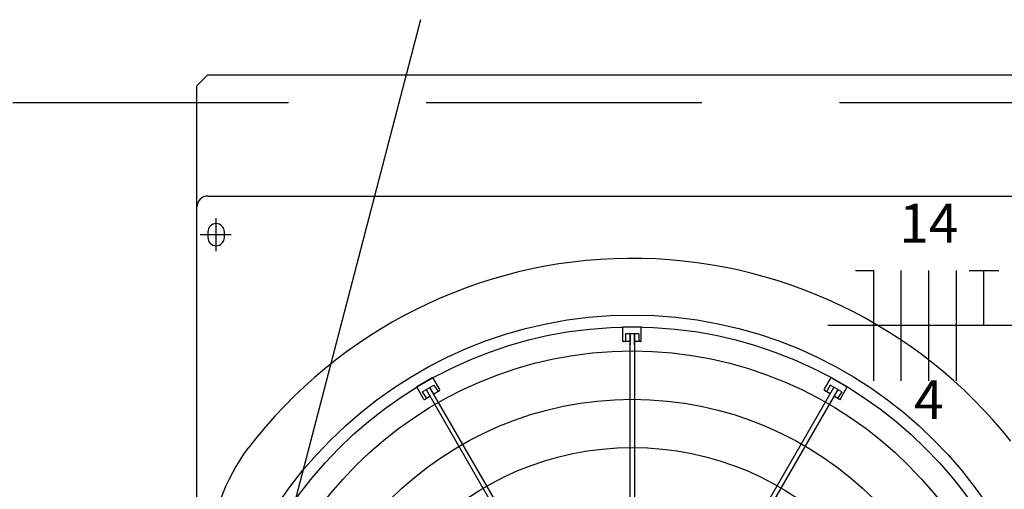
# Model space of a CAD drawing. Extents: x 0 to 150, y 0 to 90.
# Drawn here: x 58 to 60, y 27 to 28 of the extents above; entities that cross this region are included whole.
import ezdxf

# ---------------------------------------------------------------- set-up
doc = ezdxf.new("R2010")
doc.units = 0
doc.header["$MEASUREMENT"] = 0
doc.linetypes.add('DASHED', pattern=[0.75, 0.5, -0.25])
for name, color, linetype in [('ARQUITETURA', 1, 'CONTINUOUS'), ('EL-CONDUTOS', 7, 'CONTINUOUS'), ('EL-FIOS', 3, 'CONTINUOUS'), ('EL-TEXTOS_FIOS', 4, 'CONTINUOUS')]:
    doc.layers.add(name, color=color, linetype=linetype)
doc.styles.add('ARIALNARROW', font='ARIALN.TTF')

msp = doc.modelspace()

# ---------------------------------------------------------------- linework, layer by layer
at = {"layer": 'ARQUITETURA'}
for p, q in [((58.7072, 27.946), (60.2472, 27.946)), ((58.7072, 27.881), (58.7072, 27.871)), ((58.7372, 27.871), (58.7372, 27.881)), ((59.4602, 27.709), (59.4932, 27.709)), ((59.4602, 27.683), (59.4602, 27.709)), ((59.4932, 27.683), (59.4932, 27.709)), ((59.4892, 27.696), (59.4652, 27.696)), ((59.4652, 27.696), (59.4652, 27.683)), ((59.4732, 26.996), (59.4732, 27.696)), ((59.4812, 27.696), (59.4812, 26.996)), ((59.4892, 27.696), (59.4892, 27.683)), ((59.4732, 27.682), (59.4612, 27.682)), ((59.4922, 27.682), (59.4812, 27.682)), ((59.4812, 27.682), (59.4822, 27.682)), ((59.1152, 27.617), (59.0862, 27.6)), ((59.0962, 27.591), (59.1172, 27.603)), ((59.1282, 27.595), (59.1152, 27.617)), ((59.1172, 27.603), (59.1242, 27.592)), ((59.8252, 27.595), (59.8382, 27.617)), ((59.8362, 27.603), (59.8302, 27.592)), ((59.8572, 27.591), (59.8362, 27.603)), ((59.8382, 27.617), (59.8672, 27.6)), ((59.0982, 27.578), (59.0862, 27.6)), ((59.0962, 27.591), (59.1032, 27.58)), ((59.1002, 27.577), (59.1102, 27.583)), ((59.1032, 27.595), (59.4532, 26.989)), ((59.4602, 26.993), (59.1102, 27.599)), ((59.1172, 27.587), (59.1272, 27.593)), ((59.4932, 26.993), (59.8432, 27.599)), ((59.8502, 27.595), (59.5002, 26.989)), ((59.8362, 27.587), (59.8262, 27.593)), ((59.8532, 27.577), (59.8432, 27.583)), ((59.8572, 27.591), (59.8502, 27.58)), ((59.8552, 27.578), (59.8672, 27.6))]:
    msp.add_line(p, q, dxfattribs=at)
at = {"layer": 'ARQUITETURA', "linetype": 'CONTINUOUS'}
for p, q in [((58.7222, 27.846), (58.7222, 27.906)), ((58.6932, 27.876), (58.7492, 27.876))]:
    msp.add_line(p, q, dxfattribs=at)
at = {"layer": 'ARQUITETURA'}
for points in [[(58.6872, 25.766), (58.6872, 28.146), (58.7072, 28.166), (58.7072, 28.166), (60.2472, 28.166), (60.2672, 28.146), (60.2672, 28.146), (60.2672, 25.766), (60.2472, 25.746), (60.2472, 25.746), (58.7072, 25.746), (58.6872, 25.766), (58.6872, 25.766)], [(58.6872, 25.766), (58.6872, 28.146), (58.7072, 28.166), (58.7072, 28.166), (60.2472, 28.166), (60.2672, 28.146), (60.2672, 28.146), (60.2672, 25.766), (60.2472, 25.746), (60.2472, 25.746), (58.7072, 25.746), (58.6872, 25.766), (58.6872, 25.766)], [(59.4732, 27.695), (59.4732, 27.695), (59.4732, 27.695), (59.4732, 27.695), (59.4732, 27.695), (59.4732, 27.694), (59.4732, 27.694), (59.4732, 27.694), (59.4732, 27.694), (59.4732, 27.693), (59.4732, 27.693), (59.4732, 27.693), (59.4732, 27.693), (59.4732, 27.693), (59.4732, 27.692), (59.4732, 27.692), (59.4732, 27.692), (59.4732, 27.692), (59.4732, 27.692), (59.4732, 27.691), (59.4732, 27.691), (59.4732, 27.691), (59.4732, 27.691), (59.4732, 27.69), (59.4732, 27.69), (59.4732, 27.69), (59.4732, 27.69), (59.4732, 27.69), (59.4732, 27.689), (59.4732, 27.689), (59.4732, 27.689), (59.4732, 27.689), (59.4732, 27.688), (59.4732, 27.688), (59.4732, 27.688), (59.4732, 27.688), (59.4732, 27.688), (59.4732, 27.687), (59.4732, 27.687), (59.4732, 27.687), (59.4732, 27.687), (59.4732, 27.687), (59.4732, 27.686), (59.4732, 27.686), (59.4732, 27.686), (59.4732, 27.686), (59.4732, 27.685), (59.4732, 27.685), (59.4732, 27.685), (59.4732, 27.685), (59.4732, 27.685), (59.4732, 27.684), (59.4732, 27.684), (59.4732, 27.684), (59.4732, 27.684), (59.4732, 27.683), (59.4732, 27.683), (59.4732, 27.683), (59.4732, 27.683), (59.4732, 27.683), (59.4732, 27.682), (59.4732, 27.682), (59.4732, 27.682), (59.4732, 27.682)], [(59.4812, 27.676), (59.4812, 27.677), (59.4812, 27.677), (59.4812, 27.677), (59.4812, 27.678), (59.4812, 27.678), (59.4812, 27.678), (59.4812, 27.678), (59.4812, 27.679), (59.4812, 27.679), (59.4812, 27.679), (59.4812, 27.68), (59.4812, 27.68), (59.4812, 27.68), (59.4812, 27.681), (59.4812, 27.681), (59.4812, 27.681), (59.4812, 27.681), (59.4812, 27.682), (59.4812, 27.682), (59.4812, 27.682), (59.4812, 27.683), (59.4812, 27.683), (59.4812, 27.683), (59.4812, 27.684), (59.4812, 27.684), (59.4812, 27.684), (59.4812, 27.685), (59.4812, 27.685), (59.4812, 27.685), (59.4812, 27.685), (59.4812, 27.686), (59.4812, 27.686), (59.4812, 27.686), (59.4812, 27.687), (59.4812, 27.687), (59.4812, 27.687), (59.4812, 27.688), (59.4812, 27.688), (59.4812, 27.688), (59.4812, 27.688), (59.4812, 27.689), (59.4812, 27.689), (59.4812, 27.689), (59.4812, 27.69), (59.4812, 27.69), (59.4812, 27.69), (59.4812, 27.691), (59.4812, 27.691), (59.4812, 27.691), (59.4812, 27.691), (59.4812, 27.692), (59.4812, 27.692), (59.4812, 27.692), (59.4812, 27.693), (59.4812, 27.693), (59.4812, 27.693), (59.4812, 27.694), (59.4812, 27.694), (59.4812, 27.694), (59.4812, 27.695), (59.4812, 27.695), (59.4812, 27.695), (59.4812, 27.695)], [(59.4642, 27.682), (59.4642, 27.682), (59.4642, 27.682), (59.4642, 27.682), (59.4642, 27.682), (59.4642, 27.682), (59.4642, 27.682), (59.4642, 27.682), (59.4642, 27.682), (59.4642, 27.682), (59.4642, 27.682), (59.4642, 27.682), (59.4642, 27.682), (59.4642, 27.682), (59.4642, 27.682), (59.4642, 27.682), (59.4642, 27.682), (59.4642, 27.682), (59.4642, 27.682), (59.4642, 27.682), (59.4642, 27.682), (59.4642, 27.682), (59.4642, 27.682), (59.4642, 27.682), (59.4642, 27.682), (59.4642, 27.682), (59.4642, 27.682), (59.4642, 27.682), (59.4642, 27.682), (59.4642, 27.682), (59.4642, 27.682), (59.4652, 27.682), (59.4652, 27.682), (59.4652, 27.682), (59.4652, 27.682), (59.4652, 27.682), (59.4652, 27.682), (59.4652, 27.682), (59.4652, 27.683), (59.4652, 27.683), (59.4652, 27.683), (59.4652, 27.683), (59.4652, 27.683), (59.4652, 27.683), (59.4652, 27.683), (59.4652, 27.683), (59.4652, 27.683), (59.4652, 27.683), (59.4652, 27.683), (59.4652, 27.683), (59.4652, 27.683), (59.4652, 27.683), (59.4652, 27.683), (59.4652, 27.683), (59.4652, 27.683), (59.4652, 27.683), (59.4652, 27.683), (59.4652, 27.683), (59.4652, 27.683), (59.4652, 27.683), (59.4652, 27.683), (59.4652, 27.683), (59.4652, 27.683), (59.4652, 27.683), (59.4652, 27.683), (59.4652, 27.683), (59.4652, 27.683), (59.4652, 27.683), (59.4652, 27.683), (59.4652, 27.683), (59.4652, 27.683), (59.4652, 27.683), (59.4652, 27.683), (59.4652, 27.683), (59.4652, 27.683), (59.4652, 27.683), (59.4652, 27.683), (59.4652, 27.683), (59.4652, 27.683), (59.4652, 27.683), (59.4652, 27.683), (59.4652, 27.683), (59.4652, 27.683), (59.4652, 27.683), (59.4652, 27.683), (59.4652, 27.683), (59.4652, 27.683), (59.4652, 27.683), (59.4652, 27.683), (59.4652, 27.683), (59.4652, 27.683), (59.4652, 27.683), (59.4652, 27.683), (59.4652, 27.683), (59.4652, 27.683), (59.4652, 27.683), (59.4652, 27.683), (59.4652, 27.683), (59.4652, 27.683), (59.4652, 27.683), (59.4652, 27.683), (59.4652, 27.683), (59.4652, 27.683), (59.4652, 27.683), (59.4652, 27.683), (59.4652, 27.683), (59.4652, 27.683), (59.4652, 27.683), (59.4652, 27.683), (59.4652, 27.683), (59.4652, 27.683), (59.4652, 27.683), (59.4652, 27.683), (59.4652, 27.683), (59.4652, 27.683), (59.4652, 27.683), (59.4652, 27.683), (59.4652, 27.683), (59.4652, 27.683), (59.4652, 27.683), (59.4652, 27.683), (59.4652, 27.683), (59.4652, 27.683), (59.4652, 27.683), (59.4652, 27.683), (59.4652, 27.683), (59.4652, 27.683), (59.4652, 27.683), (59.4652, 27.683)], [(59.4732, 27.679), (59.4732, 27.679), (59.4732, 27.679), (59.4732, 27.679), (59.4732, 27.679), (59.4732, 27.679), (59.4732, 27.679), (59.4732, 27.678), (59.4732, 27.678), (59.4732, 27.678), (59.4732, 27.678), (59.4732, 27.678), (59.4732, 27.678), (59.4732, 27.678), (59.4732, 27.678), (59.4732, 27.678), (59.4732, 27.678), (59.4732, 27.678), (59.4732, 27.678), (59.4732, 27.678), (59.4732, 27.678), (59.4732, 27.678), (59.4732, 27.678), (59.4732, 27.678), (59.4732, 27.678), (59.4732, 27.678), (59.4732, 27.678), (59.4732, 27.678), (59.4732, 27.678), (59.4732, 27.678), (59.4732, 27.677), (59.4732, 27.677), (59.4732, 27.677), (59.4732, 27.677), (59.4732, 27.677), (59.4732, 27.677), (59.4732, 27.677), (59.4732, 27.677), (59.4732, 27.677), (59.4732, 27.677), (59.4732, 27.677), (59.4732, 27.677), (59.4732, 27.677), (59.4732, 27.677), (59.4732, 27.677), (59.4732, 27.677), (59.4732, 27.677), (59.4732, 27.677), (59.4732, 27.677), (59.4732, 27.677), (59.4732, 27.677), (59.4732, 27.677), (59.4732, 27.677), (59.4732, 27.676), (59.4732, 27.676), (59.4732, 27.676), (59.4732, 27.676), (59.4732, 27.676), (59.4732, 27.676), (59.4732, 27.676), (59.4732, 27.676), (59.4732, 27.676), (59.4732, 27.676), (59.4732, 27.676)], [(59.4892, 27.682), (59.4892, 27.682), (59.4892, 27.682), (59.4892, 27.682), (59.4892, 27.682), (59.4892, 27.682), (59.4892, 27.682), (59.4892, 27.682), (59.4892, 27.682), (59.4892, 27.682), (59.4892, 27.682), (59.4892, 27.682), (59.4892, 27.682), (59.4892, 27.682), (59.4892, 27.682), (59.4892, 27.682), (59.4892, 27.682), (59.4892, 27.682), (59.4892, 27.682), (59.4892, 27.682), (59.4892, 27.682), (59.4892, 27.682), (59.4892, 27.682), (59.4892, 27.682), (59.4892, 27.682), (59.4892, 27.682), (59.4892, 27.682), (59.4892, 27.682), (59.4892, 27.682), (59.4892, 27.682), (59.4892, 27.682), (59.4892, 27.682), (59.4892, 27.682), (59.4892, 27.682), (59.4892, 27.682), (59.4892, 27.682), (59.4892, 27.682), (59.4892, 27.682), (59.4892, 27.683), (59.4892, 27.683), (59.4892, 27.683), (59.4892, 27.683), (59.4892, 27.683), (59.4892, 27.683), (59.4892, 27.683), (59.4892, 27.683), (59.4892, 27.683), (59.4892, 27.683), (59.4892, 27.683), (59.4892, 27.683), (59.4892, 27.683), (59.4892, 27.683), (59.4892, 27.683), (59.4892, 27.683), (59.4892, 27.683), (59.4892, 27.683), (59.4892, 27.683), (59.4892, 27.683), (59.4892, 27.683), (59.4892, 27.683), (59.4892, 27.683), (59.4892, 27.683), (59.4892, 27.683), (59.4892, 27.683), (59.4892, 27.683), (59.4892, 27.683), (59.4892, 27.683), (59.4892, 27.683), (59.4892, 27.683), (59.4892, 27.683), (59.4892, 27.683), (59.4892, 27.683), (59.4892, 27.683), (59.4892, 27.683), (59.4892, 27.683), (59.4892, 27.683), (59.4892, 27.683), (59.4892, 27.683), (59.4892, 27.683), (59.4892, 27.683), (59.4892, 27.683), (59.4892, 27.683), (59.4892, 27.683), (59.4892, 27.683), (59.4892, 27.683), (59.4892, 27.683), (59.4892, 27.683), (59.4892, 27.683), (59.4892, 27.683), (59.4892, 27.683), (59.4892, 27.683), (59.4892, 27.683), (59.4892, 27.683), (59.4892, 27.683), (59.4892, 27.683), (59.4892, 27.683), (59.4892, 27.683), (59.4892, 27.683), (59.4892, 27.683), (59.4892, 27.683), (59.4892, 27.683), (59.4892, 27.683), (59.4892, 27.683), (59.4892, 27.683), (59.4892, 27.683), (59.4892, 27.683), (59.4892, 27.683), (59.4892, 27.683), (59.4892, 27.683), (59.4892, 27.683), (59.4892, 27.683), (59.4892, 27.683), (59.4892, 27.683), (59.4892, 27.683), (59.4892, 27.683), (59.4892, 27.683), (59.4892, 27.683), (59.4892, 27.683), (59.4892, 27.683), (59.4892, 27.683), (59.4892, 27.683), (59.4892, 27.683), (59.4892, 27.683), (59.4892, 27.683), (59.4892, 27.683), (59.4892, 27.683), (59.4892, 27.683), (59.4892, 27.683), (59.4892, 27.683)], [(59.8382, 27.617), (59.8382, 27.617), (59.8382, 27.617), (59.8382, 27.617), (59.8382, 27.617), (59.8382, 27.617), (59.8382, 27.617), (59.8382, 27.617), (59.8382, 27.617), (59.8382, 27.617), (59.8382, 27.617), (59.8382, 27.617), (59.8382, 27.617), (59.8382, 27.617), (59.8382, 27.617), (59.8382, 27.617), (59.8382, 27.617), (59.8382, 27.617), (59.8382, 27.617), (59.8382, 27.617), (59.8382, 27.617), (59.8382, 27.617), (59.8382, 27.617), (59.8382, 27.617), (59.8382, 27.617), (59.8382, 27.617), (59.8382, 27.617), (59.8382, 27.617), (59.8382, 27.617), (59.8382, 27.617), (59.8382, 27.617), (59.8382, 27.617), (59.8382, 27.617), (59.8382, 27.617), (59.8382, 27.617), (59.8382, 27.617), (59.8382, 27.617), (59.8382, 27.617), (59.8382, 27.617), (59.8382, 27.617), (59.8382, 27.617), (59.8382, 27.617), (59.8382, 27.617), (59.8382, 27.617), (59.8382, 27.617), (59.8382, 27.617), (59.8382, 27.617), (59.8382, 27.617), (59.8382, 27.617), (59.8382, 27.617), (59.8382, 27.617), (59.8382, 27.617), (59.8382, 27.617), (59.8382, 27.617), (59.8382, 27.617), (59.8382, 27.617), (59.8382, 27.617), (59.8382, 27.617), (59.8382, 27.617), (59.8382, 27.617), (59.8382, 27.617), (59.8382, 27.617), (59.8382, 27.617), (59.8382, 27.617), (59.8382, 27.617), (59.8382, 27.617), (59.8382, 27.617), (59.8382, 27.617), (59.8382, 27.617), (59.8382, 27.617), (59.8382, 27.617), (59.8382, 27.617), (59.8382, 27.617), (59.8382, 27.617), (59.8382, 27.617), (59.8382, 27.617), (59.8382, 27.617), (59.8382, 27.617), (59.8382, 27.617), (59.8382, 27.617), (59.8382, 27.617), (59.8382, 27.617), (59.8382, 27.617), (59.8382, 27.617), (59.8382, 27.617), (59.8382, 27.617), (59.8382, 27.617), (59.8382, 27.617), (59.8382, 27.617), (59.8382, 27.617), (59.8382, 27.617), (59.8382, 27.617), (59.8382, 27.617), (59.8382, 27.617), (59.8382, 27.617), (59.8382, 27.617), (59.8382, 27.617), (59.8382, 27.617), (59.8382, 27.617), (59.8382, 27.617), (59.8382, 27.617), (59.8382, 27.617), (59.8382, 27.617), (59.8382, 27.617), (59.8382, 27.617), (59.8382, 27.617), (59.8382, 27.617), (59.8382, 27.617), (59.8382, 27.617), (59.8382, 27.617), (59.8382, 27.617), (59.8382, 27.617), (59.8382, 27.617), (59.8382, 27.617), (59.8382, 27.617), (59.8382, 27.617), (59.8382, 27.617), (59.8382, 27.617), (59.8382, 27.617), (59.8382, 27.617), (59.8382, 27.616), (59.8382, 27.616), (59.8382, 27.616), (59.8382, 27.616), (59.8382, 27.616), (59.8382, 27.616), (59.8382, 27.616), (59.8382, 27.616), (59.8382, 27.616), (59.8382, 27.616), (59.8382, 27.616), (59.8382, 27.616), (59.8382, 27.616), (59.8382, 27.616), (59.8382, 27.616), (59.8382, 27.616), (59.8382, 27.616), (59.8382, 27.616), (59.8382, 27.616), (59.8382, 27.616), (59.8382, 27.616), (59.8382, 27.616), (59.8382, 27.616), (59.8382, 27.616), (59.8382, 27.616), (59.8382, 27.616), (59.8382, 27.616), (59.8382, 27.616), (59.8382, 27.616), (59.8382, 27.616), (59.8382, 27.616), (59.8382, 27.616), (59.8382, 27.616), (59.8382, 27.616), (59.8382, 27.616), (59.8382, 27.616), (59.8382, 27.616), (59.8382, 27.616), (59.8382, 27.616), (59.8382, 27.616)], [(59.8382, 27.616), (59.8382, 27.616), (59.8382, 27.616), (59.8382, 27.616), (59.8382, 27.616), (59.8382, 27.616), (59.8382, 27.616), (59.8382, 27.616), (59.8382, 27.616), (59.8382, 27.616), (59.8382, 27.616), (59.8382, 27.616), (59.8382, 27.616), (59.8382, 27.616), (59.8382, 27.616), (59.8382, 27.616), (59.8382, 27.616), (59.8382, 27.616), (59.8382, 27.616), (59.8382, 27.616), (59.8382, 27.616), (59.8382, 27.616), (59.8382, 27.616), (59.8382, 27.616), (59.8382, 27.616), (59.8382, 27.616), (59.8382, 27.616), (59.8382, 27.616), (59.8382, 27.616), (59.8382, 27.616), (59.8382, 27.616), (59.8382, 27.616), (59.8382, 27.616), (59.8382, 27.616), (59.8382, 27.616), (59.8382, 27.616), (59.8382, 27.616), (59.8382, 27.616), (59.8382, 27.616), (59.8382, 27.616), (59.8382, 27.616), (59.8382, 27.616), (59.8382, 27.616), (59.8382, 27.616), (59.8382, 27.616), (59.8382, 27.616), (59.8382, 27.616), (59.8382, 27.616), (59.8382, 27.616), (59.8382, 27.616), (59.8382, 27.616), (59.8382, 27.616), (59.8392, 27.616), (59.8392, 27.616), (59.8392, 27.616), (59.8392, 27.616), (59.8392, 27.616), (59.8392, 27.616), (59.8392, 27.616), (59.8392, 27.616), (59.8392, 27.616), (59.8392, 27.616), (59.8392, 27.616), (59.8392, 27.616), (59.8392, 27.616), (59.8392, 27.616), (59.8392, 27.616), (59.8392, 27.616), (59.8392, 27.616), (59.8392, 27.616), (59.8392, 27.616), (59.8392, 27.616), (59.8392, 27.616), (59.8392, 27.616), (59.8392, 27.616), (59.8392, 27.616), (59.8392, 27.616), (59.8392, 27.616), (59.8392, 27.616), (59.8392, 27.616), (59.8392, 27.616), (59.8392, 27.616), (59.8392, 27.616), (59.8392, 27.616), (59.8392, 27.616), (59.8392, 27.616), (59.8392, 27.616), (59.8392, 27.616), (59.8392, 27.616), (59.8392, 27.616), (59.8392, 27.616), (59.8392, 27.616), (59.8392, 27.616), (59.8392, 27.616), (59.8392, 27.616), (59.8392, 27.616), (59.8392, 27.616), (59.8392, 27.616), (59.8392, 27.616), (59.8392, 27.616), (59.8392, 27.616), (59.8392, 27.616), (59.8392, 27.616), (59.8392, 27.616), (59.8392, 27.616), (59.8392, 27.616), (59.8392, 27.616), (59.8392, 27.616), (59.8392, 27.616), (59.8392, 27.616), (59.8392, 27.616), (59.8392, 27.616), (59.8392, 27.616), (59.8392, 27.616), (59.8392, 27.616), (59.8392, 27.616), (59.8392, 27.616), (59.8392, 27.616), (59.8392, 27.616), (59.8392, 27.616), (59.8392, 27.616), (59.8392, 27.616), (59.8392, 27.616), (59.8392, 27.616), (59.8392, 27.616), (59.8392, 27.616), (59.8392, 27.616), (59.8392, 27.616), (59.8392, 27.616), (59.8392, 27.616), (59.8392, 27.616), (59.8392, 27.616), (59.8392, 27.616), (59.8392, 27.616), (59.8392, 27.616), (59.8392, 27.616), (59.8392, 27.616), (59.8392, 27.616), (59.8392, 27.616), (59.8392, 27.616), (59.8392, 27.616), (59.8392, 27.616), (59.8392, 27.616), (59.8392, 27.616), (59.8392, 27.616), (59.8392, 27.616), (59.8392, 27.616), (59.8392, 27.616), (59.8392, 27.616), (59.8392, 27.616), (59.8392, 27.616), (59.8392, 27.616), (59.8392, 27.616), (59.8392, 27.616), (59.8392, 27.616), (59.8392, 27.616), (59.8392, 27.616), (59.8392, 27.616), (59.8392, 27.616), (59.8392, 27.616), (59.8392, 27.616), (59.8392, 27.616), (59.8392, 27.616), (59.8392, 27.616), (59.8392, 27.616), (59.8392, 27.616), (59.8392, 27.616), (59.8392, 27.616), (59.8392, 27.616), (59.8392, 27.616), (59.8392, 27.616), (59.8392, 27.616), (59.8392, 27.616), (59.8392, 27.616), (59.8392, 27.616), (59.8392, 27.616), (59.8392, 27.616), (59.8392, 27.616), (59.8392, 27.616), (59.8392, 27.616), (59.8392, 27.616), (59.8392, 27.616), (59.8392, 27.616), (59.8392, 27.616), (59.8392, 27.616), (59.8392, 27.616), (59.8392, 27.616), (59.8392, 27.616), (59.8392, 27.616), (59.8392, 27.616), (59.8392, 27.616), (59.8392, 27.616)], [(59.1242, 27.591), (59.1242, 27.591), (59.1242, 27.591), (59.1242, 27.591), (59.1242, 27.591), (59.1242, 27.591), (59.1242, 27.591), (59.1242, 27.591), (59.1242, 27.591), (59.1242, 27.591), (59.1242, 27.591), (59.1242, 27.591), (59.1242, 27.591), (59.1242, 27.591), (59.1242, 27.591), (59.1242, 27.591), (59.1242, 27.591), (59.1242, 27.591), (59.1242, 27.591), (59.1242, 27.591), (59.1242, 27.591), (59.1242, 27.591), (59.1242, 27.591), (59.1242, 27.591), (59.1242, 27.591), (59.1242, 27.591), (59.1242, 27.591), (59.1242, 27.591), (59.1242, 27.591), (59.1242, 27.591), (59.1242, 27.591), (59.1242, 27.591), (59.1242, 27.591), (59.1242, 27.591), (59.1242, 27.591), (59.1242, 27.591), (59.1242, 27.591), (59.1242, 27.591), (59.1242, 27.591), (59.1242, 27.591), (59.1242, 27.591), (59.1242, 27.591), (59.1242, 27.591), (59.1242, 27.591), (59.1242, 27.591), (59.1242, 27.591), (59.1242, 27.591), (59.1242, 27.591), (59.1242, 27.591), (59.1242, 27.591), (59.1242, 27.591), (59.1242, 27.591), (59.1242, 27.591), (59.1242, 27.591), (59.1242, 27.591), (59.1242, 27.591), (59.1242, 27.591), (59.1242, 27.591), (59.1242, 27.591), (59.1242, 27.591), (59.1242, 27.591), (59.1242, 27.591), (59.1242, 27.591), (59.1242, 27.591), (59.1242, 27.591), (59.1242, 27.591), (59.1242, 27.591), (59.1242, 27.591), (59.1242, 27.591), (59.1242, 27.591), (59.1242, 27.591), (59.1242, 27.591), (59.1242, 27.591), (59.1242, 27.591), (59.1242, 27.591), (59.1242, 27.591), (59.1242, 27.591), (59.1242, 27.591), (59.1242, 27.591), (59.1242, 27.591), (59.1242, 27.591), (59.1242, 27.591), (59.1242, 27.591), (59.1242, 27.591), (59.1242, 27.591), (59.1242, 27.591), (59.1242, 27.591), (59.1242, 27.591), (59.1242, 27.591), (59.1242, 27.591), (59.1242, 27.591), (59.1242, 27.591), (59.1242, 27.592), (59.1242, 27.592), (59.1242, 27.592), (59.1242, 27.592), (59.1242, 27.592), (59.1242, 27.592), (59.1242, 27.592), (59.1242, 27.592), (59.1242, 27.592), (59.1242, 27.592), (59.1242, 27.592), (59.1242, 27.592), (59.1242, 27.592), (59.1242, 27.592), (59.1242, 27.592), (59.1242, 27.592), (59.1242, 27.592), (59.1242, 27.592), (59.1242, 27.592), (59.1242, 27.592), (59.1242, 27.592), (59.1242, 27.592), (59.1242, 27.592), (59.1242, 27.592), (59.1242, 27.592), (59.1242, 27.592), (59.1242, 27.592), (59.1242, 27.592), (59.1242, 27.592), (59.1242, 27.592), (59.1242, 27.592), (59.1242, 27.592), (59.1242, 27.592), (59.1242, 27.592), (59.1242, 27.592), (59.1242, 27.592), (59.1242, 27.592)], [(59.8292, 27.591), (59.8292, 27.591), (59.8292, 27.591), (59.8292, 27.591), (59.8292, 27.591), (59.8292, 27.591), (59.8292, 27.591), (59.8292, 27.591), (59.8292, 27.591), (59.8292, 27.591), (59.8292, 27.591), (59.8292, 27.591), (59.8292, 27.591), (59.8292, 27.591), (59.8292, 27.591), (59.8292, 27.591), (59.8292, 27.591), (59.8292, 27.591), (59.8292, 27.591), (59.8292, 27.591), (59.8292, 27.591), (59.8292, 27.591), (59.8292, 27.591), (59.8292, 27.591), (59.8292, 27.591), (59.8292, 27.591), (59.8292, 27.591), (59.8292, 27.591), (59.8292, 27.591), (59.8292, 27.591), (59.8292, 27.591), (59.8292, 27.591), (59.8292, 27.591), (59.8292, 27.591), (59.8292, 27.591), (59.8292, 27.591), (59.8292, 27.591), (59.8292, 27.591), (59.8292, 27.591), (59.8292, 27.591), (59.8292, 27.591), (59.8292, 27.591), (59.8292, 27.591), (59.8292, 27.591), (59.8292, 27.591), (59.8292, 27.591), (59.8292, 27.591), (59.8292, 27.591), (59.8292, 27.591), (59.8292, 27.591), (59.8292, 27.591), (59.8292, 27.591), (59.8292, 27.591), (59.8292, 27.591), (59.8292, 27.591), (59.8292, 27.591), (59.8292, 27.591), (59.8292, 27.591), (59.8292, 27.591), (59.8292, 27.591), (59.8292, 27.591), (59.8292, 27.591), (59.8292, 27.591), (59.8292, 27.591), (59.8292, 27.591), (59.8292, 27.591), (59.8292, 27.591), (59.8292, 27.591), (59.8292, 27.591), (59.8292, 27.591), (59.8292, 27.591), (59.8292, 27.591), (59.8292, 27.591), (59.8292, 27.591), (59.8292, 27.591), (59.8292, 27.591), (59.8292, 27.591), (59.8292, 27.591), (59.8292, 27.591), (59.8292, 27.591), (59.8292, 27.591), (59.8292, 27.591), (59.8292, 27.591), (59.8292, 27.591), (59.8292, 27.591), (59.8292, 27.591), (59.8292, 27.591), (59.8292, 27.591), (59.8292, 27.591), (59.8292, 27.591), (59.8292, 27.591), (59.8292, 27.591), (59.8292, 27.592), (59.8292, 27.592), (59.8292, 27.592), (59.8292, 27.592), (59.8292, 27.592), (59.8292, 27.592), (59.8292, 27.592), (59.8292, 27.592), (59.8292, 27.592), (59.8292, 27.592), (59.8292, 27.592), (59.8292, 27.592), (59.8292, 27.592), (59.8292, 27.592), (59.8292, 27.592), (59.8292, 27.592), (59.8292, 27.592), (59.8292, 27.592), (59.8292, 27.592), (59.8292, 27.592), (59.8292, 27.592), (59.8292, 27.592), (59.8302, 27.592), (59.8302, 27.592), (59.8302, 27.592), (59.8302, 27.592), (59.8302, 27.592), (59.8302, 27.592), (59.8302, 27.592), (59.8302, 27.592), (59.8302, 27.592), (59.8302, 27.592), (59.8302, 27.592), (59.8302, 27.592), (59.8302, 27.592), (59.8302, 27.592), (59.8302, 27.592)], [(59.1032, 27.58), (59.1032, 27.58), (59.1032, 27.58), (59.1032, 27.58), (59.1032, 27.58), (59.1032, 27.58), (59.1032, 27.58), (59.1032, 27.58), (59.1032, 27.58), (59.1032, 27.58), (59.1032, 27.58), (59.1032, 27.58), (59.1032, 27.58), (59.1032, 27.58), (59.1032, 27.58), (59.1032, 27.58), (59.1032, 27.58), (59.1032, 27.58), (59.1032, 27.58), (59.1032, 27.58), (59.1032, 27.58), (59.1032, 27.58), (59.1032, 27.58), (59.1032, 27.58), (59.1032, 27.58), (59.1032, 27.58), (59.1032, 27.58), (59.1032, 27.58), (59.1032, 27.58), (59.1032, 27.58), (59.1032, 27.58), (59.1032, 27.58), (59.1032, 27.58), (59.1032, 27.58), (59.1032, 27.58), (59.1032, 27.58), (59.1032, 27.58), (59.1032, 27.58), (59.1032, 27.58), (59.1032, 27.58), (59.1032, 27.58), (59.1032, 27.58), (59.1032, 27.579), (59.1032, 27.579), (59.1032, 27.579), (59.1032, 27.579), (59.1032, 27.579), (59.1032, 27.579), (59.1032, 27.579), (59.1032, 27.579), (59.1032, 27.579), (59.1032, 27.579), (59.1032, 27.579), (59.1032, 27.579), (59.1032, 27.579), (59.1032, 27.579), (59.1032, 27.579), (59.1032, 27.579), (59.1032, 27.579), (59.1032, 27.579), (59.1032, 27.579), (59.1032, 27.579), (59.1032, 27.579), (59.1032, 27.579), (59.1032, 27.579), (59.1032, 27.579), (59.1032, 27.579), (59.1032, 27.579), (59.1032, 27.579), (59.1032, 27.579), (59.1032, 27.579), (59.1032, 27.579), (59.1032, 27.579), (59.1032, 27.579), (59.1032, 27.579), (59.1032, 27.579), (59.1032, 27.579), (59.1032, 27.579), (59.1032, 27.579), (59.1032, 27.579), (59.1032, 27.579), (59.1032, 27.579), (59.1032, 27.579), (59.1032, 27.579), (59.1032, 27.579), (59.1032, 27.579), (59.1032, 27.579), (59.1032, 27.579), (59.1032, 27.579), (59.1032, 27.579), (59.1032, 27.579), (59.1032, 27.579), (59.1032, 27.579), (59.1032, 27.579), (59.1032, 27.579), (59.1032, 27.579), (59.1032, 27.579), (59.1032, 27.579), (59.1032, 27.579), (59.1032, 27.579), (59.1032, 27.579), (59.1032, 27.579), (59.1032, 27.579), (59.1032, 27.579), (59.1032, 27.579), (59.1032, 27.579), (59.1032, 27.579), (59.1032, 27.579), (59.1032, 27.579), (59.1032, 27.579), (59.1032, 27.579), (59.1032, 27.579), (59.1032, 27.579), (59.1032, 27.579), (59.1032, 27.579), (59.1032, 27.579), (59.1032, 27.579), (59.1032, 27.579), (59.1032, 27.579), (59.1032, 27.579), (59.1032, 27.579), (59.1032, 27.579), (59.1032, 27.579), (59.1032, 27.579), (59.1032, 27.579), (59.1032, 27.579), (59.1032, 27.579), (59.1032, 27.579), (59.1032, 27.579)], [(59.8502, 27.58), (59.8502, 27.58), (59.8502, 27.58), (59.8502, 27.58), (59.8502, 27.58), (59.8502, 27.58), (59.8502, 27.58), (59.8502, 27.58), (59.8502, 27.58), (59.8502, 27.58), (59.8502, 27.58), (59.8502, 27.58), (59.8502, 27.58), (59.8502, 27.58), (59.8502, 27.58), (59.8502, 27.58), (59.8502, 27.58), (59.8502, 27.58), (59.8502, 27.58), (59.8502, 27.58), (59.8502, 27.58), (59.8502, 27.58), (59.8502, 27.58), (59.8502, 27.58), (59.8502, 27.58), (59.8502, 27.58), (59.8502, 27.58), (59.8502, 27.58), (59.8502, 27.58), (59.8502, 27.58), (59.8502, 27.58), (59.8502, 27.58), (59.8502, 27.58), (59.8502, 27.58), (59.8502, 27.58), (59.8502, 27.58), (59.8502, 27.58), (59.8502, 27.58), (59.8502, 27.58), (59.8502, 27.58), (59.8502, 27.58), (59.8502, 27.58), (59.8502, 27.579), (59.8502, 27.579), (59.8502, 27.579), (59.8502, 27.579), (59.8502, 27.579), (59.8502, 27.579), (59.8502, 27.579), (59.8502, 27.579), (59.8502, 27.579), (59.8502, 27.579), (59.8502, 27.579), (59.8502, 27.579), (59.8502, 27.579), (59.8502, 27.579), (59.8502, 27.579), (59.8502, 27.579), (59.8502, 27.579), (59.8502, 27.579), (59.8502, 27.579), (59.8502, 27.579), (59.8502, 27.579), (59.8502, 27.579), (59.8502, 27.579), (59.8502, 27.579), (59.8502, 27.579), (59.8502, 27.579), (59.8502, 27.579), (59.8502, 27.579), (59.8502, 27.579), (59.8502, 27.579), (59.8502, 27.579), (59.8502, 27.579), (59.8502, 27.579), (59.8502, 27.579), (59.8502, 27.579), (59.8502, 27.579), (59.8502, 27.579), (59.8502, 27.579), (59.8502, 27.579), (59.8502, 27.579), (59.8502, 27.579), (59.8502, 27.579), (59.8502, 27.579), (59.8502, 27.579), (59.8502, 27.579), (59.8502, 27.579), (59.8502, 27.579), (59.8502, 27.579), (59.8502, 27.579), (59.8502, 27.579), (59.8502, 27.579), (59.8502, 27.579), (59.8502, 27.579), (59.8502, 27.579), (59.8502, 27.579), (59.8502, 27.579), (59.8502, 27.579), (59.8502, 27.579), (59.8502, 27.579), (59.8502, 27.579), (59.8502, 27.579), (59.8502, 27.579), (59.8502, 27.579), (59.8502, 27.579), (59.8502, 27.579), (59.8502, 27.579), (59.8502, 27.579), (59.8502, 27.579), (59.8502, 27.579), (59.8502, 27.579), (59.8502, 27.579), (59.8502, 27.579), (59.8502, 27.579), (59.8502, 27.579), (59.8502, 27.579), (59.8502, 27.579), (59.8502, 27.579), (59.8502, 27.579), (59.8502, 27.579), (59.8502, 27.579), (59.8502, 27.579), (59.8502, 27.579), (59.8502, 27.579), (59.8502, 27.579), (59.8502, 27.579), (59.8502, 27.579), (59.8502, 27.579)]]:
    msp.add_lwpolyline(points, dxfattribs=at)
for radius in [0.7742, 0.7527, 0.709, 0.6214, 0.5338]:
    msp.add_circle((59.4772, 26.956), radius, dxfattribs=at)
for centre, radius, start, end in [((58.7072, 27.926), 0.02, 90, 180), ((58.7222, 27.881), 0.015, 90, 180), ((58.7222, 27.881), 0.015, 0, 90), ((58.7222, 27.871), 0.015, 180, 270), ((58.7222, 27.871), 0.015, 270, 0), ((59.4772, 26.956), 0.877, 38.4379, 142.603), ((59.4612, 27.683), 0.000996, 180, 270), ((59.4922, 27.683), 0.000996, 270, 0), ((59.1272, 27.594), 0.000996, 300, 30), ((59.8262, 27.594), 0.000996, 150, 240), ((59.0992, 27.578), 0.000996, 210, 300), ((59.8542, 27.578), 0.000996, 240, 330), ((59.0912, 27.262), 0.3853, 143.932, 175.305)]:
    msp.add_arc(centre, radius, start, end, dxfattribs=at)
at = {"layer": 'EL-CONDUTOS', "linetype": 'DASHED'}
msp.add_line((57.6032, 28.116), (60.5832, 28.116), dxfattribs=at)
at = {"layer": 'EL-FIOS'}
for p, q in [((59.8822, 27.8111), (59.9152, 27.8111)), ((59.9152, 27.6111), (59.9152, 27.8111)), ((59.9652, 27.6111), (59.9652, 27.8111)), ((60.0152, 27.6111), (60.0152, 27.8111)), ((60.0652, 27.6111), (60.0652, 27.8111)), ((60.0882, 27.8111), (60.1422, 27.8111)), ((60.1152, 27.7111), (60.1152, 27.8111))]:
    msp.add_line(p, q, dxfattribs=at)
at = {"layer": 'EL-TEXTOS_FIOS'}
for p, q in [((59.0932, 28.266), (58.6292, 26.4882)), ((60.1922, 27.7111), (59.8322, 27.7111))]:
    msp.add_line(p, q, dxfattribs=at)

# ---------------------------------------------------------------- texts
at = {"layer": 'EL-TEXTOS_FIOS', "char_height": 0.0706, "attachment_point": 8, "style": 'ARIALNARROW'}
for s, insert, width in [('14', (60.0152, 27.8393), 0.16944), ('4', (60.0152, 27.5193), 0.08472)]:
    msp.add_mtext(s, dxfattribs=dict(at, insert=insert, width=width))

doc.saveas('drawing.dxf')
